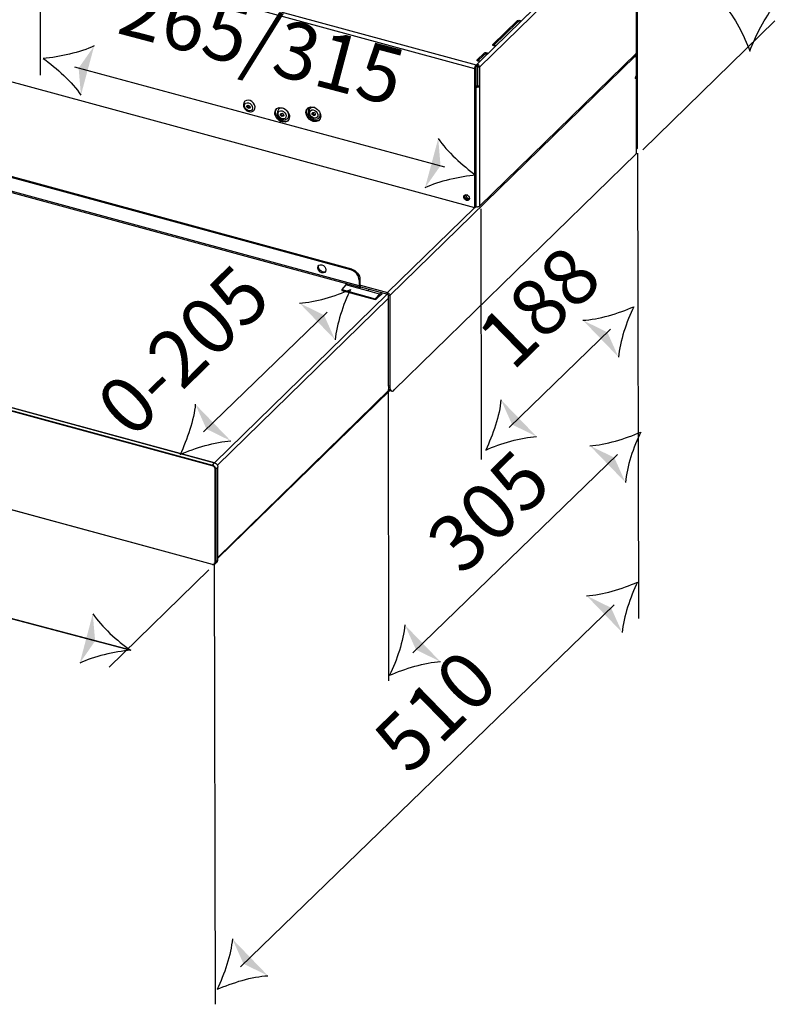
# Model space of a CAD drawing. Units: millimetres. Extents: x -79 to 1047, y -360 to 192.
# Drawn here: x 45 to 62, y 35 to 57 of the extents above; entities that cross this region are included whole.
import ezdxf

# ---------------------------------------------------------------- set-up
doc = ezdxf.new("R2010")
doc.units = ezdxf.units.MM
doc.layers.add('PDF20_Geometry', color=7, linetype='Continuous')
doc.layers.add('PDF20_Solid Fills', color=7, linetype='Continuous', true_color=0xffffff)
doc.layers.add('PDF20_Text', color=7, linetype='Continuous', true_color=0x404040)
doc.styles.add('PDF ProximaNova', font='arial.ttf')

msp = doc.modelspace()

# ---------------------------------------------------------------- linework, layer by layer
at = {"layer": 'PDF20_Geometry', "color": 7, "ltscale": 4.236954}
msp.add_lwpolyline([(45.947, 55.634), (45.931, 63.202)], dxfattribs=at)
at = {"layer": 'PDF20_Geometry', "color": 7}
for points in [[(55.538, 55.796), (55.538, 52.731), (55.519, 52.712), (55.519, 55.777), (34.016, 61.621), (34.017, 61.632), (34.018, 61.643), (34.021, 61.655), (34.025, 61.666), (34.029, 61.677), (34.034, 61.687), (34.039, 61.695), (34.045, 61.702), (55.547, 55.858), (55.567, 55.877), (55.567, 55.842), (55.547, 55.823)], [(55.519, 52.712), (34.016, 58.556), (34.016, 61.621)], [(55.585, 55.4), (55.583, 55.398), (55.58, 55.396), (55.577, 55.395), (55.573, 55.394), (55.57, 55.394), (55.565, 55.394), (55.561, 55.394), (55.558, 55.395), (55.539, 55.376), (55.55, 55.374), (55.562, 55.373), (55.574, 55.373), (55.585, 55.374), (55.596, 55.377), (55.606, 55.38), (55.615, 55.384), (55.621, 55.39), (55.621, 52.745), (59.082, 56.122), (59.082, 59.187)], [(59.082, 59.187), (55.621, 55.81), (55.621, 55.39), (55.585, 55.4), (55.585, 55.82)], [(55.567, 55.842), (55.571, 55.841), (55.574, 55.839), (55.577, 55.837), (55.58, 55.834), (55.582, 55.83), (55.584, 55.827), (55.585, 55.823), (55.585, 55.82), (55.621, 55.81), (55.62, 55.82), (55.617, 55.831), (55.612, 55.842), (55.606, 55.852), (55.597, 55.86), (55.588, 55.868), (55.578, 55.873), (55.567, 55.877), (55.643, 55.951), (55.632, 55.944), (55.618, 55.94), (55.603, 55.94), (55.587, 55.942), (55.575, 55.947), (55.567, 55.954), (55.566, 55.962), (55.57, 55.97), (55.723, 56.119), (55.733, 56.126), (55.747, 56.13), (55.763, 56.13), (55.778, 56.128), (55.79, 56.123), (55.798, 56.116), (55.8, 56.108), (55.795, 56.1), (55.991, 56.29), (55.981, 56.284), (55.967, 56.28), (55.951, 56.279), (55.936, 56.282), (55.923, 56.287), (55.915, 56.294), (55.914, 56.302), (55.918, 56.31), (56.452, 56.831), (56.462, 56.838), (56.476, 56.841), (56.492, 56.842), (56.508, 56.84), (56.52, 56.835), (56.528, 56.828), (56.529, 56.82), (56.524, 56.812), (57.993, 58.245)], [(59.098, 58.276), (59.098, 54.021), (59.08, 54.003)], [(55.928, 56.284), (56.452, 56.796), (56.452, 56.831)], [(52.788, 51.343), (32.857, 56.76), (32.822, 56.766), (32.788, 56.765), (32.757, 56.757), (32.729, 56.743), (32.707, 56.723), (32.69, 56.697), (32.68, 56.667), (32.676, 56.634), (32.676, 56.511)], [(52.806, 51.362), (32.876, 56.778)], [(56.515, 56.802), (56.508, 56.805), (56.492, 56.807), (56.476, 56.806), (56.462, 56.802), (56.452, 56.796)], [(52.968, 51.119), (52.965, 51.154), (52.954, 51.19), (52.938, 51.224), (52.915, 51.257), (52.888, 51.286), (52.857, 51.311), (52.823, 51.33), (52.788, 51.343), (52.806, 51.362), (52.842, 51.348), (52.876, 51.329), (52.907, 51.305), (52.934, 51.276), (52.957, 51.243), (52.974, 51.208), (52.984, 51.172), (52.987, 51.137), (52.968, 51.119), (52.968, 50.996), (32.676, 56.511)], [(32.689, 56.48), (52.981, 50.965)], [(55.918, 56.29), (55.918, 56.31)], [(52.987, 51.137), (52.987, 51.015), (52.968, 50.996), (52.969, 50.986), (52.97, 50.978), (52.973, 50.972), (52.977, 50.967), (52.981, 50.965), (52.986, 50.965), (52.991, 50.967), (52.997, 50.972), (53.593, 50.809), (53.593, 50.844), (53.604, 50.84), (53.614, 50.835), (53.623, 50.827), (53.631, 50.819), (53.638, 50.809), (53.643, 50.798), (53.646, 50.788), (53.647, 50.777), (59.054, 56.054), (59.052, 56.07), (59.047, 56.083)], [(55.57, 55.951), (55.57, 55.97)], [(55.58, 55.945), (55.723, 56.084), (55.723, 56.119)], [(55.786, 56.09), (55.778, 56.093), (55.763, 56.095), (55.747, 56.094), (55.733, 56.091), (55.723, 56.084)], [(59.073, 55.552), (59.071, 55.552), (59.069, 55.554), (59.067, 55.555), (59.066, 55.558), (59.065, 55.561), (59.064, 55.564), (59.063, 55.568), (59.063, 55.573), (59.064, 55.58), (59.065, 55.588), (59.066, 55.595), (59.069, 55.603), (59.072, 55.61), (59.075, 55.617), (59.078, 55.622), (59.082, 55.626), (59.082, 56.053), (59.053, 56.061)], [(59.082, 56.053), (59.073, 56.044), (59.069, 56.041), (59.066, 56.039), (59.063, 56.039), (59.06, 56.04), (59.058, 56.042), (59.056, 56.045), (59.055, 56.049), (59.054, 56.054)], [(59.055, 56.048), (59.073, 56.044)], [(59.074, 56.055), (59.074, 56.115)], [(46.696, 55.815), (54.854, 53.618)], [(59.064, 55.583), (59.068, 55.58), (59.072, 55.578), (59.075, 55.574), (59.077, 55.571), (59.079, 55.567)], [(59.066, 55.566), (59.079, 55.567), (59.079, 55.559), (59.073, 55.552), (59.073, 53.901), (59.075, 53.904), (59.077, 53.906), (59.078, 53.909), (59.079, 53.912), (59.08, 53.915), (59.08, 53.916), (59.08, 55.567)], [(59.074, 55.575), (59.074, 55.615)], [(55.558, 55.395), (55.538, 55.4)], [(55.621, 52.745), (55.615, 52.74), (55.606, 52.736), (55.596, 52.732), (55.585, 52.73), (55.574, 52.729), (55.562, 52.729), (55.55, 52.73), (55.539, 52.732), (55.539, 55.376), (55.538, 55.377)], [(50.451, 55.058), (50.444, 55.052), (50.426, 55.021), (50.419, 54.986), (50.422, 54.948), (50.437, 54.911), (50.462, 54.876), (50.496, 54.848), (50.535, 54.83), (50.572, 54.824), (50.586, 54.825), (50.61, 54.83), (50.643, 54.848), (50.649, 54.855)], [(50.65, 54.854), (50.658, 54.864), (50.673, 54.897), (50.675, 54.937), (50.663, 54.979), (50.639, 55.018), (50.606, 55.051), (50.566, 55.074), (50.524, 55.083), (50.485, 55.079), (50.453, 55.062), (50.45, 55.059)], [(50.514, 54.973), (50.514, 54.967), (50.516, 54.953), (50.524, 54.939), (50.535, 54.928), (50.549, 54.921), (50.563, 54.92), (50.566, 54.92)], [(51.41, 54.638), (51.398, 54.63), (51.359, 54.617), (51.314, 54.616), (51.268, 54.629), (51.224, 54.653), (51.185, 54.688), (51.155, 54.73), (51.135, 54.776), (51.129, 54.822), (51.135, 54.865), (51.154, 54.9)], [(52.096, 54.653), (52.085, 54.645), (52.046, 54.631), (52.001, 54.631), (51.955, 54.643), (51.91, 54.668), (51.872, 54.703), (51.841, 54.745), (51.822, 54.791), (51.815, 54.837), (51.822, 54.88), (51.841, 54.915)], [(51.852, 54.922), (51.852, 54.728)], [(51.888, 54.9), (51.883, 54.895), (51.864, 54.865), (51.857, 54.83), (51.86, 54.792), (51.874, 54.754), (51.899, 54.719), (51.932, 54.691), (51.971, 54.673), (52.012, 54.666), (52.048, 54.672), (52.078, 54.688), (52.088, 54.698)], [(51.995, 54.918), (51.994, 54.919), (51.952, 54.925), (51.915, 54.918), (51.888, 54.9)], [(51.256, 54.796), (51.255, 54.787), (51.259, 54.773), (51.267, 54.759), (51.279, 54.749), (51.293, 54.743), (51.306, 54.742), (51.308, 54.743)], [(51.952, 54.815), (51.952, 54.803), (51.956, 54.789), (51.966, 54.776), (51.978, 54.766), (51.993, 54.762), (52.004, 54.762)], [(52.088, 54.697), (52.101, 54.713), (52.113, 54.748), (52.112, 54.786)], [(53.647, 48.781), (53.649, 48.748), (53.654, 48.721), (53.664, 48.699), (53.675, 48.684), (53.69, 48.676), (53.706, 48.676), (53.724, 48.684), (53.743, 48.699), (59.073, 53.901)], [(55.396, 52.896), (55.381, 52.892), (55.357, 52.894), (55.333, 52.905), (55.312, 52.924), (55.298, 52.948), (55.294, 52.973), (55.298, 52.995), (55.299, 52.996)], [(55.396, 52.897), (55.382, 52.893), (55.358, 52.895), (55.334, 52.906), (55.313, 52.925), (55.3, 52.949), (55.295, 52.974), (55.3, 52.996), (55.3, 52.996)], [(55.362, 52.987), (55.314, 53), (55.314, 52.992), (55.319, 52.967), (55.332, 52.944), (55.353, 52.925), (55.377, 52.914), (55.401, 52.912)], [(28.373, 52.836), (28.378, 52.85), (49.736, 47.045), (49.784, 47.092), (49.798, 47.086), (49.811, 47.079), (49.824, 47.069), (49.835, 47.057), (49.844, 47.044), (49.85, 47.03), (49.854, 47.016), (49.856, 47.002)], [(49.731, 47.032), (28.373, 52.836)], [(49.784, 47.092), (28.426, 52.896)], [(28.429, 52.895), (28.438, 52.895), (28.449, 52.894), (49.778, 47.097), (49.788, 47.093), (49.798, 47.087), (49.804, 47.083)], [(52.997, 50.972), (52.997, 51.006), (53.593, 50.844), (55.51, 52.715)], [(55.538, 52.732), (55.539, 52.732)], [(52.225, 51.305), (52.2, 51.297), (52.165, 51.299), (52.131, 51.316), (52.101, 51.342), (52.082, 51.376), (52.075, 51.412), (52.082, 51.443), (52.085, 51.45)], [(53.456, 50.846), (53.421, 50.812), (53.157, 50.884), (52.941, 50.942), (52.677, 51.014), (52.585, 50.91), (53.323, 50.709)], [(52.705, 51.04), (52.677, 51.014)], [(52.941, 50.942), (52.967, 50.968)], [(52.987, 51.015), (52.988, 51.011), (52.988, 51.009), (52.989, 51.006), (52.99, 51.005), (52.992, 51.004), (52.993, 51.004), (52.995, 51.005), (52.997, 51.006), (52.988, 51.009)], [(49.778, 47.093), (49.778, 47.097), (53.584, 50.812)], [(52.585, 50.91), (52.585, 50.893), (53.323, 50.692)], [(52.974, 50.933), (52.996, 50.955)], [(53.157, 50.884), (53.195, 50.917)], [(53.421, 50.77), (53.477, 50.824)], [(53.593, 50.809), (53.597, 50.808), (53.6, 50.806), (53.603, 50.804), (53.606, 50.801), (53.608, 50.798), (53.61, 50.794), (53.611, 50.79), (53.611, 50.787), (53.647, 50.777), (53.647, 48.781), (53.611, 48.791), (53.613, 48.758), (53.618, 48.731), (53.627, 48.709), (53.639, 48.694), (53.653, 48.686), (53.689, 48.677)], [(53.611, 50.787), (53.611, 48.791)], [(28.373, 50.664), (49.731, 44.86), (49.744, 44.858), (49.755, 44.858), (49.766, 44.861), (49.776, 44.866), (49.784, 44.873), (49.79, 44.882), (49.793, 44.892), (49.794, 44.904), (49.794, 46.953)], [(49.736, 44.856), (28.378, 50.66), (28.373, 50.664)], [(49.845, 47.042), (53.611, 50.718)], [(49.536, 47.775), (52.262, 50.414)], [(56.273, 47.873), (58.507, 50.036)], [(49.856, 45.011), (53.634, 48.699)], [(49.856, 44.993), (53.644, 48.69)], [(26.984, 48.506), (47.241, 43.149)], [(54.155, 42.913), (58.661, 47.275)], [(49.793, 44.867), (49.841, 44.914), (49.844, 44.917), (49.85, 44.928), (49.854, 44.94), (49.856, 44.953), (49.856, 47.002), (49.808, 46.955), (49.808, 44.906), (49.794, 44.904)], [(49.731, 44.86), (49.736, 44.856), (49.75, 44.853), (49.764, 44.854), (49.776, 44.857), (49.787, 44.862), (49.796, 44.871), (49.803, 44.881), (49.807, 44.893), (49.808, 44.906), (49.856, 44.953)], [(50.353, 35.995), (58.589, 43.969)]]:
    msp.add_lwpolyline(points, dxfattribs=at)
at = {"layer": 'PDF20_Geometry', "color": 7, "ltscale": 0.499726}
msp.add_lwpolyline([(55.643, 55.951), (58.913, 59.143)], dxfattribs=at)
at = {"layer": 'PDF20_Geometry', "color": 7, "ltscale": 2.023456}
msp.add_lwpolyline([(62.134, 56.831), (59.225, 53.992)], dxfattribs=at)
at = {"layer": 'PDF20_Geometry', "color": 7}
for points in [[(55.547, 55.823), (55.545, 55.82), (55.544, 55.818), (55.542, 55.814), (55.54, 55.811), (55.539, 55.807), (55.538, 55.803), (55.538, 55.8), (55.538, 55.796), (55.519, 55.777), (55.519, 55.788), (55.521, 55.8), (55.524, 55.811), (55.527, 55.822), (55.531, 55.833), (55.536, 55.843), (55.542, 55.851), (55.547, 55.858)], [(53.323, 50.692), (53.323, 50.709), (53.421, 50.812), (53.421, 50.77), (53.34, 50.696)], [(26.293, 48.688), (47.933, 42.966)], [(49.808, 46.955), (49.794, 46.953), (49.793, 46.965), (49.79, 46.978), (49.784, 46.99), (49.776, 47.002), (49.766, 47.012), (49.755, 47.02), (49.744, 47.027), (49.731, 47.032), (49.736, 47.045), (49.75, 47.04), (49.764, 47.032), (49.776, 47.022), (49.787, 47.01), (49.796, 46.998), (49.803, 46.984), (49.807, 46.969)]]:
    msp.add_lwpolyline(points, close=True, dxfattribs=at)
msp.add_lwpolyline([(51.391, 54.676), (51.394, 54.679), (51.412, 54.71), (51.418, 54.748), (51.41, 54.79), (51.388, 54.83), (51.357, 54.865), (51.318, 54.891), (51.277, 54.904), (51.237, 54.904), (51.202, 54.89), (51.191, 54.88, 0.83082)], format="xyb", close=True, dxfattribs=at)
at = {"layer": 'PDF20_Geometry', "color": 7, "ltscale": 5.907929}
msp.add_lwpolyline([(59.134, 43.667), (59.112, 53.916)], dxfattribs=at)
at = {"layer": 'PDF20_Geometry', "color": 7, "ltscale": 2.968618}
msp.add_lwpolyline([(55.668, 47.166), (55.656, 52.691)], dxfattribs=at)
at = {"layer": 'PDF20_Geometry', "color": 7, "ltscale": 3.513758}
msp.add_lwpolyline([(53.627, 42.291), (53.614, 48.711)], dxfattribs=at)
at = {"layer": 'PDF20_Geometry', "color": 7, "ltscale": 5.578067}
msp.add_lwpolyline([(49.801, 35.167), (49.781, 44.895)], dxfattribs=at)
at = {"layer": 'PDF20_Geometry', "color": 7, "ltscale": 1.434452}
msp.add_lwpolyline([(49.658, 44.739), (47.461, 42.595)], dxfattribs=at)
at = {"layer": 'PDF20_Geometry', "color": 7}
for centre, major_axis, ratio, start_param, end_param in [((50.53, 54.937), (-0.0711, 0.0733), 0.758692, 2.604941420365364, 8.88812672754495), ((50.531, 54.938), (-0.0287, 0.0295), 0.753594, 2.597865379394526, 8.881050686574113), ((51.272, 54.76), (-0.128, 0.131), 0.758804, 3.800426, 10.083611), ((51.959, 54.774), (-0.128, 0.132), 0.75877, 3.804016, 10.087201), ((51.969, 54.779), (-0.0713, 0.073), 0.758824, 4.33288326051611, 10.6160685676957), ((51.272, 54.76), (-0.0713, 0.0733), 0.756235, 3.839147422330233, 10.12233272950982), ((51.272, 54.76), (-0.0287, 0.0293), 0.756613, 3.83579141588373, 10.11897672306332), ((51.968, 54.779), (-0.0282, 0.0294), 0.758955, 4.340774, 10.623959), ((55.338, 52.937), (-0.05, 0.0511), 0.757949, 3.799913, 10.083098), ((52.146, 51.368), (-0.0713, 0.0734), 0.756766, 3.806331, 10.089516)]:
    msp.add_ellipse(centre, major_axis=major_axis, ratio=ratio, start_param=start_param, end_param=end_param, dxfattribs=at)
for points in [[(61.016, 57.177), (61.242, 56.919), (61.456, 56.502), (61.581, 56.165)], [(61.581, 56.165), (61.705, 56.502), (61.917, 56.92), (62.142, 57.179)], [(47.13, 56.281), (46.821, 56.131), (46.363, 56.034), (46.005, 56.001)], [(46.005, 56.001), (46.298, 55.793), (46.645, 55.479), (46.837, 55.193)], [(54.713, 54.239), (54.904, 53.954), (55.252, 53.639), (55.544, 53.431)], [(55.544, 53.431), (55.187, 53.398), (54.728, 53.301), (54.42, 53.151)], [(51.657, 50.612), (51.999, 50.63), (52.447, 50.767), (52.776, 50.912)], [(52.776, 50.912), (52.621, 50.588), (52.469, 50.145), (52.44, 49.803)], [(57.902, 50.234), (58.245, 50.252), (58.693, 50.389), (59.021, 50.533)], [(59.021, 50.533), (58.866, 50.209), (58.714, 49.766), (58.685, 49.424)], [(49.358, 48.387), (49.329, 48.045), (49.177, 47.601), (49.022, 47.278)], [(56.095, 48.485), (56.066, 48.142), (55.914, 47.699), (55.759, 47.376)], [(58.055, 47.472), (58.398, 47.49), (58.846, 47.628), (59.175, 47.772)], [(59.175, 47.772), (59.02, 47.448), (58.868, 47.005), (58.839, 46.663)], [(49.022, 47.278), (49.351, 47.422), (49.799, 47.559), (50.141, 47.577)], [(55.759, 47.376), (56.088, 47.52), (56.536, 47.657), (56.879, 47.675)], [(57.984, 44.166), (58.327, 44.184), (58.775, 44.321), (59.103, 44.466)], [(59.103, 44.466), (58.948, 44.142), (58.796, 43.699), (58.767, 43.357)], [(47.098, 43.769), (47.29, 43.485), (47.639, 43.172), (47.932, 42.966)], [(53.977, 43.524), (53.948, 43.182), (53.796, 42.739), (53.641, 42.415)], [(47.932, 42.966), (47.575, 42.931), (47.117, 42.832), (46.81, 42.68)], [(53.641, 42.415), (53.97, 42.56), (54.418, 42.697), (54.76, 42.715)], [(50.175, 36.607), (50.146, 36.265), (49.994, 35.822), (49.839, 35.498)], [(49.839, 35.498), (50.168, 35.642), (50.616, 35.779), (50.958, 35.797)]]:
    msp.add_open_spline(points, degree=3, dxfattribs=at)
at = {"layer": 'PDF20_Solid Fills', "color": 7, "transparency": 33554559}
for points in [[(46.837, 55.193), (46.786, 55.79), (47.13, 56.281)], [(54.42, 53.151), (54.763, 53.642), (54.713, 54.239)], [(52.44, 49.803), (52.195, 50.349), (51.657, 50.612)], [(58.685, 49.424), (58.44, 49.971), (57.902, 50.234)], [(50.141, 47.577), (49.603, 47.84), (49.358, 48.387)], [(56.879, 47.675), (56.34, 47.938), (56.095, 48.485)], [(58.839, 46.663), (58.593, 47.21), (58.055, 47.472)], [(58.767, 43.357), (58.522, 43.903), (57.984, 44.166)], [(46.81, 42.68), (47.15, 43.172), (47.098, 43.769)], [(54.76, 42.715), (54.222, 42.978), (53.977, 43.524)], [(50.958, 35.797), (50.42, 36.06), (50.175, 36.607)]]:
    msp.add_solid(points, dxfattribs=at)

# ---------------------------------------------------------------- texts
at = {"layer": 'PDF20_Text', "color": 7, "char_height": 1.2511, "attachment_point": 4, "style": 'PDF ProximaNova'}
for s, insert, rotation in [('265/315', (47.714, 57.018), 345.1866), ('188', (56.026, 49.423), 44.2719), ('0-205', (47.635, 47.923), 44.2714), ('305', (54.918, 44.916), 44.2718), ('510', (53.744, 40.522), 44.272)]:
    msp.add_mtext(s, dxfattribs=dict(at, insert=insert, rotation=rotation))

doc.saveas('drawing.dxf')
